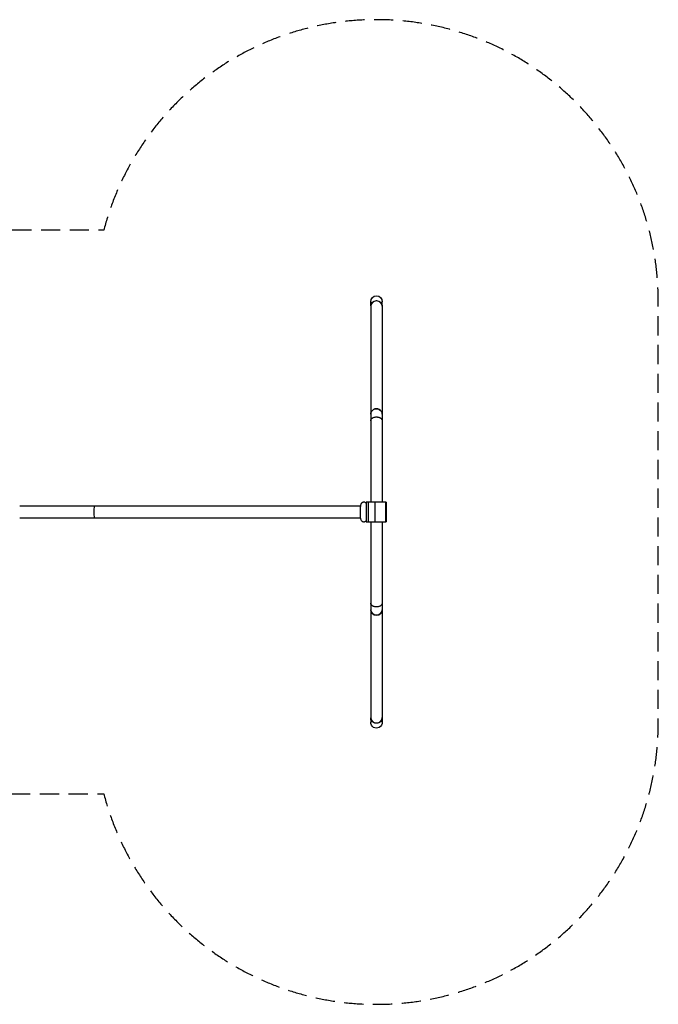
# Model space of a CAD drawing. Units: millimetres. Extents: x -2963 to 6989, y -2723 to 3805.
# Drawn here: x 2756 to 6989, y -2723 to 3805 of the extents above; entities that cross this region are included whole.
import ezdxf

# ---------------------------------------------------------------- set-up
doc = ezdxf.new("R2010")
doc.units = ezdxf.units.MM
doc.header["$LTSCALE"] = 20
doc.linetypes.add('HIDDEN', pattern=[9.525, 6.35, -3.175])
doc.layers.add('2d', color=230, linetype='Continuous')
doc.layers.add('CSA-Safetyzone', color=63, linetype='HIDDEN')

msp = doc.modelspace()

# ---------------------------------------------------------------- linework, layer by layer
at = {"layer": '2d'}
for p, q in [((5083, 1906.9), (5083, 1934)), ((5083, 1904.7), (5083, 606)), ((5159.1, 1906.9), (5159.1, 1934)), ((5159.1, 1904.7), (5159.1, 606)), ((5184.4, 606), (5052.1, 606)), ((5052.1, 606), (5052.1, 476)), ((5066.4, 606), (5066.4, 476)), ((5111.2, 606), (5111.2, 476)), ((5182.1, 606), (5182.1, 476)), ((5184.4, 606), (5184.4, 476)), ((5014.5, 579), (2756.3, 579)), ((2756.3, 502.9), (5014.5, 502.9)), ((5052.1, 476), (5184.4, 476)), ((5083, 476), (5083, -822.2)), ((5159.1, 476), (5159.1, -822.2)), ((5083, -824.4), (5083, -851.5)), ((5159.1, -824.4), (5159.1, -851.5))]:
    msp.add_line(p, q, dxfattribs=at)
at = {"layer": '2d', "extrusion": (0, 0, -1)}
for centre, major_axis, start_param, end_param in [((5121.1, 1934), (0, 40.8), -1.570796, 1.570796), ((5121.1, 1906.9), (38.1, 0), 3.141593, 6.283185), ((5121.1, 1189.5), (-38.1, 0), 0, 3.141593), ((5121.1, -107), (-38.1, 0), 3.141593, 6.283185), ((5121.1, -824.4), (38.1, 0), 0, 3.141593), ((5121.1, -851.5), (0, 40.8), 1.570796, 4.712389)]:
    msp.add_ellipse(centre, major_axis=major_axis, ratio=0.93358, start_param=start_param, end_param=end_param, dxfattribs=at)
at = {"layer": '2d'}
for centre, major_axis, ratio, start_param, end_param in [((5121.1, 1904.7), (-38.1, 0), 0.93358, 3.141593, 6.283185), ((5121.1, 1189.5), (38.1, 0), 0.93358, 0, 3.141593), ((3251.7, 541), (0, 38), 0.113885, 0, 3.141593), ((5121.1, -107), (38.1, 0), 0.93358, 3.141593, 6.283185), ((5121.1, -822.2), (38.1, 0), 0.93358, 3.141593, 6.283185)]:
    msp.add_ellipse(centre, major_axis=major_axis, ratio=ratio, start_param=start_param, end_param=end_param, dxfattribs=at)
for points in [[(5083, 1145.1), (5083, 1197.4), (5159.1, 1197.4), (5159.1, 1145.1)], [(5083, 1145.1), (5083, 1197.4), (5159.1, 1197.4), (5159.1, 1145.1)], [(5159.1, -62.6), (5159.1, -114.9), (5083, -114.9), (5083, -62.6)], [(5159.1, -62.6), (5159.1, -114.9), (5083, -114.9), (5083, -62.6)]]:
    msp.add_rational_spline(points, [1, 0.333333333333, 0.333333333333, 1], degree=3, dxfattribs=at)
msp.add_open_spline([(5052.1, 599.7), (5051.5, 600.3), (5050.8, 600.9), (5048.3, 602.9), (5046, 604.3), (5040.9, 605.8), (5038.4, 606.1), (5033.8, 605.8), (5031.6, 605.3), (5027.7, 603.8), (5026, 602.7), (5023, 600.4), (5021.9, 599.2), (5019.8, 596.6), (5019.1, 595.4), (5017.7, 592.7), (5017.3, 591.4), (5015.8, 587.2), (5015.4, 584.7), (5014.5, 579.1), (5014.1, 576.2), (5013.4, 568.4), (5013.1, 563.2), (5012.7, 552.6), (5012.6, 547.3), (5012.5, 536.7), (5012.6, 531.4), (5013, 521.3), (5013.2, 516.5), (5013.9, 507.4), (5014.4, 503.2), (5015.5, 496.7), (5016, 494.2), (5017.6, 489.7), (5018.1, 488.3), (5020.2, 484.9), (5021.4, 482.9), (5025.8, 479.4), (5028.1, 477.9), (5033.2, 476.3), (5035.7, 475.9), (5040.4, 476.1), (5042.6, 476.6), (5046.5, 478.1), (5048.2, 479.1), (5050.6, 480.9), (5051.4, 481.6), (5052.1, 482.3)], degree=3, knots=[1.463778, 1.463778, 1.463778, 1.463778, 1.488477, 1.488477, 1.540082, 1.540082, 1.577123, 1.577123, 1.61152, 1.61152, 1.650588, 1.650588, 1.701319, 1.701319, 1.769957, 1.769957, 1.87429, 1.87429, 2.149245, 2.149245, 2.406706, 2.406706, 2.781026, 2.781026, 3.121197, 3.121197, 3.455893, 3.455893, 3.794599, 3.794599, 4.155643, 4.155643, 4.429312, 4.429312, 4.53967, 4.53967, 4.626876, 4.626876, 4.679592, 4.679592, 4.717012, 4.717012, 4.751353, 4.751353, 4.790029, 4.790029, 4.819407, 4.819407, 4.819407, 4.819407], dxfattribs=at)
at = {"layer": 'CSA-Safetyzone', "flags": 128}
msp.add_lwpolyline([(745.4, 2808.8, 0.16149), (-434.2, 2912), (-647.8, 2912, 0.558273), (-2912, 647.8), (-2912, 434.2, 0.558273), (-647.8, -1830), (-434.2, -1830, 0.16149), (745.4, -1726.8, 0.134792), (1628.1, -1327.1), (3313.7, -1327.1, 0.879699), (6989.3, -854.6), (6989.3, 1936.6, 0.879699), (3313.7, 2409), (1628.1, 2409, 0.134792), (745.4, 2808.8)], format="xyb", close=True, dxfattribs=at)

doc.saveas('drawing.dxf')
